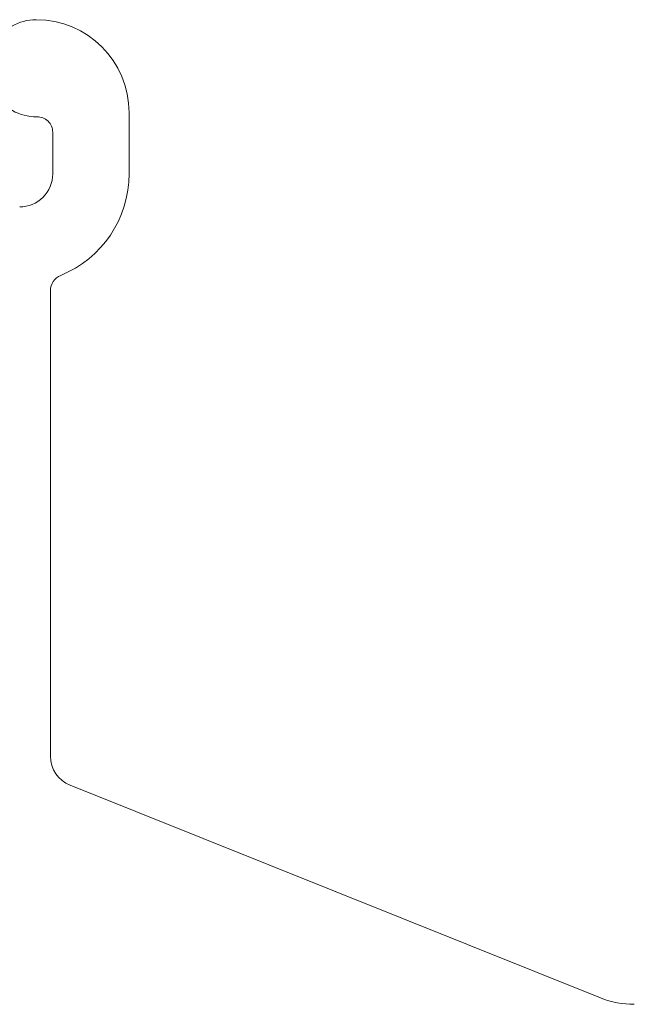
# Model space of a CAD drawing. Units: inches. Extents: x 734 to 1170, y 161 to 726.
# Drawn here: x 1065 to 1066, y 437 to 438 of the extents above; entities that cross this region are included whole.
import ezdxf

# ---------------------------------------------------------------- set-up
doc = ezdxf.new("R2010")
doc.units = ezdxf.units.IN
doc.header["$MEASUREMENT"] = 0
doc.layers.add('LAYER1', color=7, linetype='Continuous')

msp = doc.modelspace()

# ---------------------------------------------------------------- linework, layer by layer
at = {"layer": 'LAYER1', "color": 7, "lineweight": 0}
for p, q in [((1065.38738, 437.52391), (1065.38738, 437.58309)), ((1065.31347, 437.56409), (1065.31347, 437.52386)), ((1065.31123, 436.96083), (1065.31123, 437.4109)), ((1065.33032, 436.93289), (1065.84359, 436.72714))]:
    msp.add_line(p, q, dxfattribs=at)
for centre, radius, start, end in [((1065.29749, 437.62599), 0.04694, 89.99995, 270.83531), ((1065.29749, 437.58304), 0.08989, 0.03242, 90.00001), ((1065.29849, 437.56407), 0.01498, 0.10129, 91.20429), ((1065.28151, 437.52386), 0.03196, 269.99881, 360), ((1065.28151, 437.52386), 0.10587, 292.0267, 0.02743), ((1065.32721, 437.4109), 0.01598, 112.0267, 180), ((1065.34123, 436.96083), 0.03, 180, 248.67823), ((1065.87631, 436.81098), 0.09, 248.67823, 270)]:
    msp.add_arc(centre, radius, start, end, dxfattribs=at)

doc.saveas('drawing.dxf')
